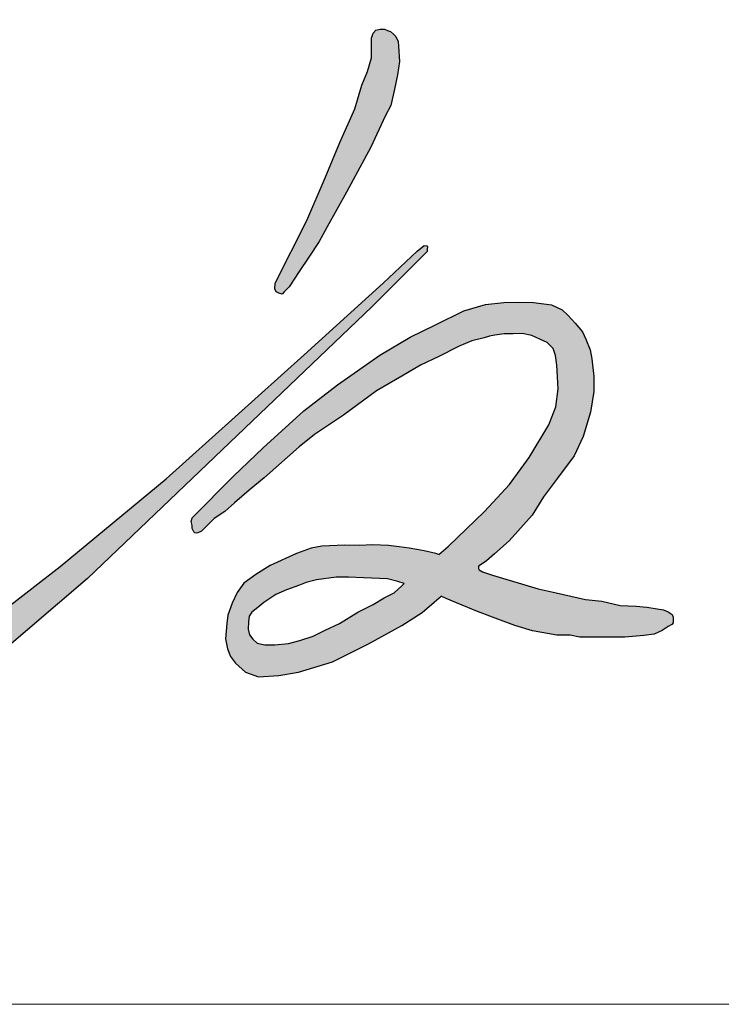
# Model space of a CAD drawing. Extents: x 1607195 to 2044112, y 3866880 to 3962328.
# Drawn here: x 1915987 to 1916478, y 3879885 to 3880574 of the extents above; entities that cross this region are included whole.
import ezdxf

# ---------------------------------------------------------------- set-up
doc = ezdxf.new("R2010")
doc.units = 0
doc.header["$LTSCALE"] = 1000
doc.header["$MEASUREMENT"] = 0
doc.layers.get('0').update_dxf_attribs({"linetype": 'CONTINUOUS'})
doc.layers.add('PUB_TITLE', color=6, linetype='CONTINUOUS', lineweight=15)

msp = doc.modelspace()

# ---------------------------------------------------------------- hatches: boundary and pattern name
h = msp.add_hatch(color=241)
h.paths.add_polyline_path([(1914852.27, 3880454.61), (1914864.17, 3880435.45), (1914868.39, 3880403.66), (1914869.22, 3880379.44), (1914871.73, 3880360.22), (1914870.89, 3880333.49), (1914865.04, 3880299.24), (1914863.37, 3880282.53), (1914862.53, 3880274.17), (1914869.22, 3880274.17), (1914870.89, 3880283.36), (1914875.91, 3880298.4), (1914885.11, 3880323.46), (1914890.96, 3880358.55), (1914892.63, 3880387.79), (1914888.77, 3880421.87), (1914884.27, 3880447.1), (1914870.06, 3880476.34), (1914851.66, 3880505.58), (1914837.45, 3880525.63), (1914824.07, 3880541.51), (1914810.7, 3880558.21), (1914795.65, 3880567.4), (1914787.29, 3880572.42), (1914776.42, 3880574.09), (1914771.4, 3880574.09), (1914769.36, 3880573.31), (1914768.54, 3880567.11), (1914769.78, 3880562.98), (1914775.99, 3880551.4), (1914797.46, 3880526.56), (1914814.2, 3880504.6), (1914839.84, 3880474.8)])
h.paths.add_polyline_path([(1914724.41, 3880103.68), (1914683.9, 3880066.9), (1914648.47, 3880035.62), (1914619.63, 3880001.04), (1914591.17, 3879965.26), (1914573.91, 3879944.74), (1914568.62, 3879934.71), (1914567.54, 3879927.13), (1914566.81, 3879919.55), (1914566.48, 3879914.11), (1914567.73, 3879910.72), (1914570.59, 3879908.57), (1914573.98, 3879907.5), (1914578.44, 3879907.14), (1914583.46, 3879907.54), (1914591.09, 3879908.75), (1914597.11, 3879911.15), (1914615.24, 3879918.98), (1914629.19, 3879926.34), (1914641.63, 3879936.23), (1914650.76, 3879945.61), (1914658.12, 3879955.5), (1914661.93, 3879964.12), (1914663.2, 3879971.73), (1914663.44, 3879975.87), (1914663.62, 3879977.99), (1914663.44, 3879979.57), (1914662.74, 3879979.84), (1914662.61, 3879979.66), (1914656.75, 3879972.63), (1914651.48, 3879966.77), (1914645.62, 3879957.41), (1914637.41, 3879951.55), (1914629.21, 3879944.53), (1914621.59, 3879939.26), (1914612.22, 3879938.08), (1914606.94, 3879938.08), (1914606.36, 3879941.6), (1914606.94, 3879948.62), (1914611.63, 3879957.99), (1914623.35, 3879971.46), (1914655.54, 3880013.26), (1914692.78, 3880048.17), (1914746.64, 3880094.38), (1914798.92, 3880137.04), (1914854.42, 3880177.71), (1914902.51, 3880206.55), (1914960.01, 3880241.41), (1915036.58, 3880278.82), (1915080.6, 3880299.83), (1915125.92, 3880316.24), (1915162.05, 3880328.05), (1915188.32, 3880333.3), (1915199.61, 3880335.3), (1915203.26, 3880332.56), (1915203.03, 3880329.6), (1915200.3, 3880322.99), (1915195.28, 3880317.52), (1915153.88, 3880263.36), (1915126.66, 3880232.02), (1915115.59, 3880216.81), (1915108.21, 3880205.74), (1915103.6, 3880204.36), (1915096.8, 3880206.57), (1915092.24, 3880208.85), (1915087.45, 3880210.21), (1915081.3, 3880213.63), (1915074.46, 3880217.05), (1915068.76, 3880220.69), (1915063.07, 3880222.28), (1915058.96, 3880222.97), (1915050.76, 3880223.42), (1915043.69, 3880223.65), (1915037.08, 3880221.83), (1915033.67, 3880219.32), (1915031.16, 3880216.82), (1915030.25, 3880213.4), (1915030.47, 3880209.3), (1915032.3, 3880207.71), (1915035.26, 3880207.03), (1915039.59, 3880207.71), (1915042.55, 3880208.39), (1915045.74, 3880207.71), (1915054.35, 3880205.19), (1915057.23, 3880202.31), (1915061.84, 3880197.99), (1915066.16, 3880195.98), (1915071.92, 3880193.1), (1915078.84, 3880190.22), (1915085.17, 3880187.92), (1915086.33, 3880185.95), (1915086.06, 3880183.82), (1915055.46, 3880153.02), (1915036.25, 3880129.76), (1915014.14, 3880105.92), (1915001.34, 3880093.13), (1914993.19, 3880086.15), (1914986.2, 3880082.08), (1914980.38, 3880081.5), (1914978.06, 3880078.59), (1914978.64, 3880072.77), (1914981.55, 3880068.12), (1914990.86, 3880068.7), (1914999.59, 3880072.77), (1915039.16, 3880103.59), (1915067.1, 3880133.25), (1915088.05, 3880155.93), (1915102.6, 3880169.31), (1915107.83, 3880173.38), (1915109.25, 3880175.19), (1915112.99, 3880176.91), (1915124.77, 3880176.34), (1915135.99, 3880176.62), (1915144.61, 3880177.49), (1915154.1, 3880179.21), (1915163.3, 3880181.51), (1915169.63, 3880185.82), (1915173.66, 3880189.55), (1915179.41, 3880194.44), (1915182.57, 3880199.9), (1915182.86, 3880205.36), (1915179.69, 3880207.94), (1915177.39, 3880209.67), (1915173.94, 3880210.24), (1915171.93, 3880208.8), (1915167.62, 3880204.78), (1915163.59, 3880201.62), (1915157.55, 3880198.75), (1915151.51, 3880197.89), (1915144.33, 3880197.02), (1915137.14, 3880197.89), (1915130.81, 3880197.89), (1915129.6, 3880199.25), (1915131.02, 3880201.52), (1915186.85, 3880262.29), (1915213.66, 3880294.25), (1915226.83, 3880311.85), (1915230.46, 3880321.64), (1915232.63, 3880329.98), (1915234.08, 3880339.4), (1915231.91, 3880348.83), (1915227.55, 3880353.54), (1915221.75, 3880359.34), (1915216.31, 3880360.06), (1915205.06, 3880360.79), (1915196.36, 3880360.42), (1915186.2, 3880357.89), (1915143.78, 3880344.42), (1915113.97, 3880334.79), (1915015.56, 3880292.69), (1914936.75, 3880251.93), (1914860.71, 3880202.82), (1914793.02, 3880158.35)])
h.paths.add_polyline_path([(1915274.64, 3880261.8), (1915276.63, 3880251.87), (1915279.46, 3880246.77), (1915283.16, 3880241.66), (1915284.58, 3880234), (1915286.17, 3880225.04), (1915288.6, 3880219.39), (1915293.85, 3880217.37), (1915299.9, 3880219.39), (1915303.14, 3880221.4), (1915304.35, 3880227.86), (1915303.94, 3880238.35), (1915302.33, 3880250.46), (1915300.31, 3880265.4), (1915298.69, 3880276.29), (1915297.48, 3880283.16), (1915296.67, 3880293.25), (1915294.15, 3880302.78), (1915291.87, 3880306.48), (1915289.32, 3880310.74), (1915287.04, 3880313.58), (1915283.92, 3880315.56), (1915279.71, 3880315.53), (1915277.86, 3880314.73), (1915275.95, 3880313.93), (1915274.07, 3880311.45), (1915270.38, 3880306.91), (1915268.39, 3880301.24), (1915267.82, 3880294.99), (1915268.11, 3880289.89), (1915271.52, 3880284.21), (1915272.93, 3880273.15)])
h.paths.add_polyline_path([(1915465.09, 3880357.83), (1915460.01, 3880391.75), (1915458.82, 3880414.39), (1915457.73, 3880440.47), (1915458.13, 3880460.46), (1915457.88, 3880497.93), (1915456.65, 3880502.33), (1915455.6, 3880505.49), (1915452.43, 3880509.36), (1915449.97, 3880512.17), (1915446.27, 3880514.81), (1915443.46, 3880515.86), (1915439.76, 3880515.86), (1915435.36, 3880515.16), (1915432.19, 3880513.05), (1915431.14, 3880510.24), (1915429.91, 3880506.9), (1915430.08, 3880503.91), (1915432.02, 3880502.5), (1915433.6, 3880500.92), (1915434.48, 3880499.16), (1915434.49, 3880498.19), (1915434.55, 3880497.51), (1915435.03, 3880495.04), (1915435.42, 3880490.27), (1915436.22, 3880484.71), (1915435.82, 3880473.19), (1915432.24, 3880457.29), (1915431.45, 3880434.26), (1915432.24, 3880420.34), (1915435.83, 3880399.26), (1915438.65, 3880377.15), (1915445.82, 3880331.94), (1915453.4, 3880285.4), (1915455.92, 3880261.22), (1915460.96, 3880237.54), (1915462.91, 3880195.71), (1915464.9, 3880190.53), (1915466.9, 3880188.54), (1915470.09, 3880193.32), (1915473.28, 3880200.1), (1915474.48, 3880205.28), (1915476.39, 3880218.67), (1915474.78, 3880243.67), (1915473.16, 3880279.97), (1915469.13, 3880310.62)])
h.paths.add_polyline_path([(1915646.09, 3880415.57), (1915668.75, 3880427.97), (1915693.02, 3880439.29), (1915726.45, 3880454.38), (1915768.72, 3880471.7), (1915774.41, 3880474.23), (1915777.79, 3880475.07), (1915780.95, 3880474.86), (1915781.58, 3880472.12), (1915779.89, 3880465.59), (1915774.02, 3880455.69), (1915761.11, 3880422.11), (1915755.2, 3880408.83), (1915754.99, 3880405.24), (1915756.26, 3880402.71), (1915758.37, 3880402.29), (1915760.27, 3880402.29), (1915763.22, 3880406.51), (1915765.54, 3880413.89), (1915768.5, 3880421.9), (1915771.45, 3880428.23), (1915775.04, 3880435.82), (1915778.62, 3880443.62), (1915783.65, 3880452.92), (1915784.73, 3880454.08), (1915785.78, 3880454.02), (1915786.02, 3880449.51), (1915783.88, 3880442.87), (1915781.98, 3880435.51), (1915779.61, 3880426.02), (1915774.8, 3880402.21), (1915773.39, 3880395.16), (1915771.5, 3880394.14), (1915766.74, 3880392.95), (1915757.46, 3880389.62), (1915746.76, 3880386.05), (1915720.3, 3880375.74), (1915692.86, 3880359.74), (1915680.36, 3880352.12), (1915671.89, 3880348.94), (1915665.61, 3880347.6), (1915663.02, 3880345.13), (1915660.31, 3880341.48), (1915657.43, 3880335.35), (1915655.83, 3880331.31), (1915655.02, 3880327.7), (1915654.85, 3880324.69), (1915655.1, 3880321.29), (1915656.35, 3880318.22), (1915658.6, 3880316.57), (1915661.26, 3880315.51), (1915664.85, 3880315.24), (1915672.03, 3880315.51), (1915678.94, 3880316.3), (1915684.53, 3880317.1), (1915690.91, 3880317.77), (1915699.02, 3880319.23), (1915705.53, 3880321.09), (1915712.31, 3880323.21), (1915718.98, 3880326.02), (1915719.75, 3880325.78), (1915720.28, 3880323.86), (1915720.25, 3880322.39), (1915718.74, 3880317.28), (1915710.3, 3880295.11), (1915698.57, 3880265.44), (1915696.29, 3880258.8), (1915692.12, 3880252.72), (1915686.04, 3880245.51), (1915677.12, 3880239.51), (1915670.45, 3880235.94), (1915668.15, 3880233.55), (1915667.48, 3880229.7), (1915667.56, 3880226.61), (1915668.57, 3880222.35), (1915669.9, 3880219.01), (1915672.33, 3880217.01), (1915675.5, 3880216.42), (1915677.76, 3880216.17), (1915679.52, 3880216.34), (1915680.69, 3880215.5), (1915681.61, 3880214.25), (1915681.02, 3880211.73), (1915678.31, 3880203.88), (1915676.68, 3880194.14), (1915674.52, 3880183.58), (1915672.95, 3880173.98), (1915673.71, 3880168.65), (1915676.19, 3880164.84), (1915679.24, 3880160.27), (1915680.57, 3880157.41), (1915685.91, 3880156.65), (1915691.82, 3880156.08), (1915700.01, 3880156.27), (1915706.5, 3880158.55), (1915712.4, 3880160.84), (1915717.74, 3880162.74), (1915723.46, 3880165.79), (1915735.48, 3880174.46), (1915738.21, 3880176.82), (1915740.38, 3880179.17), (1915742.74, 3880179.92), (1915744.91, 3880179.83), (1915747.45, 3880179.74), (1915747.99, 3880179.19), (1915748.15, 3880176.63), (1915747.84, 3880171.95), (1915747.39, 3880166.82), (1915746.49, 3880159.58), (1915744.22, 3880150.99), (1915742.56, 3880144.95), (1915740.3, 3880139.07), (1915736.72, 3880134.14), (1915731.99, 3880131.93), (1915729.65, 3880129.17), (1915729.23, 3880126.94), (1915729.34, 3880124.5), (1915729.34, 3880122.48), (1915731.03, 3880121), (1915734.22, 3880120.57), (1915738.59, 3880121.95), (1915746.15, 3880124.21), (1915751.74, 3880128.29), (1915755.82, 3880135.84), (1915758.99, 3880142.18), (1915760.95, 3880150.18), (1915764.13, 3880155.47), (1915766.4, 3880164.69), (1915767.85, 3880172.43), (1915768.82, 3880182.09), (1915770.3, 3880195.08), (1915770.2, 3880196.79), (1915775.54, 3880200.42), (1915778.12, 3880205.81), (1915782.87, 3880211.19), (1915789.14, 3880215.98), (1915798.11, 3880226.67), (1915803.98, 3880233.57), (1915812.91, 3880248.38), (1915815.64, 3880254.65), (1915820.09, 3880260.07), (1915822.59, 3880262.37), (1915825.09, 3880264.67), (1915826.24, 3880267.36), (1915827.01, 3880270.62), (1915826.24, 3880278.34), (1915825.02, 3880281.53), (1915822.79, 3880287.71), (1915820.17, 3880293.01), (1915816.19, 3880296.01), (1915812.46, 3880298.18), (1915803.65, 3880298.56), (1915799.36, 3880298.37), (1915795.26, 3880298.28), (1915789.45, 3880297.52), (1915785.54, 3880297.61), (1915784.11, 3880298.47), (1915783.92, 3880300.47), (1915784.41, 3880305.36), (1915785.74, 3880308.36), (1915786.05, 3880311.76), (1915786.98, 3880315.77), (1915791.61, 3880319.78), (1915801.32, 3880328.05), (1915825.37, 3880350.47), (1915848.41, 3880375.64), (1915855.66, 3880384.53), (1915858.56, 3880385.11), (1915862.82, 3880384.72), (1915867.86, 3880385.69), (1915871.35, 3880388.01), (1915876, 3880392.08), (1915877.17, 3880394.98), (1915877.36, 3880397.69), (1915878.51, 3880401.6), (1915880.87, 3880407.87), (1915891.46, 3880414.54), (1915902.83, 3880422.77), (1915924.7, 3880441.92), (1915931.52, 3880449.36), (1915938.35, 3880457.43), (1915940.52, 3880462.7), (1915942.69, 3880469.52), (1915942.07, 3880479.13), (1915937.11, 3880490.29), (1915932.45, 3880496.81), (1915924.08, 3880499.91), (1915910.77, 3880507.51), (1915901.76, 3880511.24), (1915893.69, 3880514.34), (1915884.06, 3880515.27), (1915867.91, 3880514.65), (1915855.62, 3880513.27), (1915847.09, 3880512.17), (1915841.64, 3880511.58), (1915825.38, 3880508.78), (1915825.38, 3880517.18), (1915825.94, 3880525.59), (1915820.33, 3880534.55), (1915812.48, 3880536.24), (1915803.51, 3880532.87), (1915799.02, 3880528.39), (1915796.78, 3880519.43), (1915795.66, 3880503.17), (1915791.73, 3880500.37), (1915773.22, 3880494.77), (1915753.6, 3880489.17), (1915724.44, 3880478.52), (1915685.74, 3880459.47), (1915625.74, 3880429.77), (1915582.56, 3880402.31), (1915553.71, 3880377.17), (1915542.18, 3880368.3), (1915538.63, 3880362.54), (1915541.29, 3880358.55), (1915545.13, 3880357.22), (1915545.66, 3880357.22), (1915547.37, 3880357.49), (1915553.33, 3880359.53), (1915563.04, 3880363.84), (1915576.52, 3880373), (1915593.78, 3880385.39), (1915622.9, 3880401.56)])
h.paths.add_polyline_path([(1915718.84, 3880347.19), (1915719.11, 3880347.42), (1915726, 3880349.89), (1915731.37, 3880353.15), (1915737.43, 3880356.18), (1915742.32, 3880359.21), (1915747.68, 3880362.47), (1915752.58, 3880363.86), (1915757.24, 3880365.96), (1915761.44, 3880366.66), (1915764.13, 3880367.23), (1915766.08, 3880366.66), (1915766.56, 3880365.13), (1915765.75, 3880363.67), (1915762.74, 3880361.84), (1915759.98, 3880359.8), (1915756.92, 3880357.77), (1915753.57, 3880355.73), (1915749.5, 3880353.69), (1915743.96, 3880351.66), (1915740.32, 3880349.91), (1915735.55, 3880348.02), (1915731.17, 3880346.24), (1915725.48, 3880344.06), (1915722.58, 3880343.7), (1915719.82, 3880342.64), (1915718.64, 3880343.45), (1915718.25, 3880344.85), (1915718.23, 3880345.83), (1915718.56, 3880346.71)], flags=16)
h.paths.add_polyline_path([(1915729.56, 3880328.29), (1915735.59, 3880331.82), (1915744.42, 3880334.76), (1915749.33, 3880335.74), (1915755.22, 3880338.69), (1915759.47, 3880339.01), (1915760.78, 3880335.09), (1915760.45, 3880328.55), (1915758.49, 3880320.71), (1915754.56, 3880314.17), (1915747.37, 3880305.67), (1915742.13, 3880299.46), (1915733.63, 3880292.27), (1915724.47, 3880281.81), (1915717.27, 3880272.66), (1915713.35, 3880268.74), (1915710.4, 3880266.11), (1915709.62, 3880266.41), (1915711.87, 3880272.58), (1915716.46, 3880283.2), (1915721.7, 3880296.26), (1915725.2, 3880305.27), (1915726.81, 3880312.36), (1915728.26, 3880318.49), (1915729.71, 3880323.48), (1915729.77, 3880326.52), (1915729.55, 3880327.87), (1915729.51, 3880328.11)], flags=16)
h.paths.add_polyline_path([(1915792.55, 3880356.9), (1915793.59, 3880358.02), (1915794.08, 3880358.39), (1915797.6, 3880360.86), (1915800.31, 3880361.59), (1915803.2, 3880361.59), (1915803.38, 3880359.96), (1915801.21, 3880356.9), (1915798.33, 3880353.83), (1915796.16, 3880350.77), (1915793.63, 3880349.68), (1915792.37, 3880349.32), (1915792.19, 3880353.83)], flags=16)
h.paths.add_polyline_path([(1915802.83, 3880412.62), (1915805.27, 3880424.52), (1915813.69, 3880455.11), (1915816.69, 3880468.46), (1915817.36, 3880478.13), (1915819.36, 3880485.47), (1915822.37, 3880489.81), (1915823.16, 3880489.71), (1915831.54, 3880490.72), (1915837.56, 3880491.72), (1915846.61, 3880494.06), (1915857.32, 3880495.07), (1915869.38, 3880496.41), (1915881.77, 3880494.4), (1915889.13, 3880491.72), (1915896.5, 3880489.71), (1915900.58, 3880487.68), (1915906.7, 3880484.54), (1915912, 3880481.23), (1915914.97, 3880478.58), (1915915.64, 3880475.94), (1915915.64, 3880472.63), (1915914.48, 3880469), (1915911.83, 3880465.36), (1915907.58, 3880457.85), (1915899.88, 3880450.83), (1915889.18, 3880442.81), (1915875.46, 3880431.11), (1915866.43, 3880420.74), (1915861.74, 3880418.07), (1915857.4, 3880415.73), (1915854.05, 3880414.72), (1915849.37, 3880412.38), (1915840.33, 3880412.72), (1915829.94, 3880412.29), (1915824.48, 3880411.13), (1915816.55, 3880409.15), (1915810.1, 3880405.68), (1915805.14, 3880405.02), (1915803, 3880406.51)], flags=16)
h.paths.add_polyline_path([(1915724.8, 3880250.41), (1915734.01, 3880254.81), (1915740.91, 3880259.51), (1915745.02, 3880262.67), (1915748.34, 3880264.72), (1915751.35, 3880265.99), (1915752.29, 3880266.14), (1915752.9, 3880266.09), (1915754.13, 3880265.2), (1915754.13, 3880264.2), (1915752.58, 3880249.25), (1915751.56, 3880238.9), (1915751.43, 3880234.51), (1915751.81, 3880229.75), (1915752.32, 3880224.69), (1915752.99, 3880219.45), (1915752.54, 3880216.44), (1915751.36, 3880212.46), (1915747.42, 3880209.93), (1915743.47, 3880206.83), (1915736.15, 3880200.6), (1915730.81, 3880196.68), (1915725.64, 3880193.12), (1915715.31, 3880184.78), (1915709.45, 3880181.85), (1915703.59, 3880179.83), (1915698.86, 3880178.7), (1915695.04, 3880179.38), (1915692.78, 3880182.3), (1915691.21, 3880187.93), (1915691.66, 3880194.23), (1915692.78, 3880201.88), (1915695.04, 3880210.21), (1915697.51, 3880217.86), (1915699.99, 3880222.81), (1915698.41, 3880224.61), (1915699.09, 3880227.54), (1915701.34, 3880230.01)], flags=16)
h.paths.add_polyline_path([(1915778.56, 3880276.22), (1915780.63, 3880277.09), (1915783.32, 3880277.2), (1915784.56, 3880277.42), (1915787.48, 3880277.53), (1915790.51, 3880277.42), (1915793.2, 3880277.2), (1915797.13, 3880276.75), (1915799.6, 3880276.52), (1915800.84, 3880276.19), (1915802.07, 3880273.61), (1915802.63, 3880270.24), (1915801.73, 3880266.99), (1915799.15, 3880263.06), (1915796.12, 3880260.03), (1915792.3, 3880255.77), (1915784.32, 3880246.73), (1915779.77, 3880240.92), (1915777.62, 3880238.52), (1915776.65, 3880237.58), (1915775.75, 3880237.41), (1915774.58, 3880237.34), (1915774.54, 3880238.34), (1915774.53, 3880241.52), (1915775.13, 3880250.39), (1915776.67, 3880264.28), (1915777.23, 3880270.22), (1915777.94, 3880274.6)], flags=16)
h.paths.add_polyline_path([(1915862.5, 3880075.89), (1915836.68, 3880057.6), (1915806.2, 3880039.79), (1915769.88, 3880021.53), (1915751.12, 3880013.74), (1915739.31, 3880008.45), (1915727.85, 3880006.16), (1915716.39, 3880003.52), (1915702.62, 3880000.17), (1915695.65, 3879998.92), (1915688.4, 3879997.81), (1915680.17, 3879997.67), (1915673.76, 3879997.25), (1915666.55, 3879997.66), (1915656.98, 3879998.44), (1915650.07, 3879999.85), (1915645.83, 3880002.05), (1915640.18, 3880006.75), (1915634.38, 3880012.24), (1915628.28, 3880018.41), (1915624.01, 3880025.44), (1915620.49, 3880033.22), (1915618.23, 3880042.01), (1915616.97, 3880051.8), (1915615.16, 3880064.42), (1915615.16, 3880070.43), (1915615.34, 3880077.5), (1915616.46, 3880084.6), (1915618.05, 3880097.64), (1915619.96, 3880106.86), (1915622.22, 3880117.87), (1915625.8, 3880125.39), (1915626.52, 3880134.34), (1915626.16, 3880144), (1915626.52, 3880150.08), (1915622.94, 3880156.53), (1915622.85, 3880156.56), (1915622.39, 3880156.45), (1915621.89, 3880156.48), (1915621.3, 3880155.84), (1915620.53, 3880154.96), (1915619.12, 3880152.85), (1915616.28, 3880146.55), (1915608.13, 3880132.14), (1915599.66, 3880115.2), (1915594.95, 3880095.13), (1915593.07, 3880078.82), (1915593.38, 3880060.62), (1915596.61, 3880033.75), (1915598.82, 3880024.09), (1915603.28, 3880015.18), (1915612.12, 3880001.4), (1915622.38, 3879989.03), (1915636.88, 3879979.84), (1915651.73, 3879972.77), (1915677.9, 3879971.01), (1915700.53, 3879972.07), (1915722.46, 3879974.54), (1915744.38, 3879978.43), (1915759.94, 3879983.73), (1915778.33, 3879992.03), (1915796.37, 3880001.98), (1915812.28, 3880013.06), (1915866.09, 3880047.09), (1915900.98, 3880073.16), (1915942.23, 3880104.08), (1916034.55, 3880182.78), (1916233.53, 3880373.1), (1916272.16, 3880411.84), (1916272.32, 3880413.54), (1916272.47, 3880415.16), (1916272.09, 3880415.85), (1916270.26, 3880416.06), (1916265.32, 3880412.02), (1916241.51, 3880389.57), (1916186.15, 3880339.49), (1916089.67, 3880252.57), (1916015.48, 3880191.31), (1915913.1, 3880111.73)])
h.paths.add_polyline_path([(1916187.97, 3880433.55), (1916165.8, 3880389.64), (1916165.58, 3880385.69), (1916166.68, 3880383.49), (1916168.44, 3880382.62), (1916168.55, 3880382.56), (1916170.79, 3880382.04), (1916172.17, 3880383.59), (1916175.62, 3880387.04), (1916182.69, 3880397.9), (1916189.42, 3880407.9), (1916196.61, 3880418.7), (1916202.2, 3880429.17), (1916215.82, 3880453.24), (1916232.73, 3880484.9), (1916242.83, 3880506.54), (1916246.76, 3880513.97), (1916249.41, 3880525.42), (1916251.56, 3880535.56), (1916252.79, 3880544.93), (1916252.21, 3880555.48), (1916251.91, 3880558.75), (1916250.25, 3880562.28), (1916248.69, 3880563.93), (1916246.52, 3880565.77), (1916244.57, 3880566.53), (1916242.29, 3880567.39), (1916239.37, 3880567.5), (1916236.22, 3880566.64), (1916234.49, 3880564.58), (1916233.19, 3880561.11), (1916233.4, 3880552.99), (1916233.3, 3880547.36), (1916230.49, 3880537.91), (1916226.64, 3880528.15), (1916221.75, 3880511.71), (1916211.08, 3880488.18), (1916200.96, 3880463.31)])
h.paths.add_polyline_path([(1916209.51, 3880318.5), (1916185.98, 3880300.24), (1916157.49, 3880274.25), (1916136.74, 3880254.45), (1916107.71, 3880225.32), (1916106.98, 3880222.87), (1916107.71, 3880219.93), (1916107.71, 3880217.97), (1916109.04, 3880215.42), (1916109.61, 3880214.88), (1916110.74, 3880214.7), (1916111.84, 3880214.83), (1916114.29, 3880215.94), (1916117.82, 3880219.46), (1916123.24, 3880224.88), (1916130.56, 3880229.76), (1916137.34, 3880235.72), (1916147.65, 3880244.66), (1916158.22, 3880253.33), (1916182.7, 3880275.11), (1916193.43, 3880283.68), (1916213.59, 3880297.19), (1916236.77, 3880314.24), (1916254.5, 3880324.47), (1916267.67, 3880332.1), (1916280.47, 3880338.21), (1916294.6, 3880345.46), (1916303.57, 3880349.28), (1916312.17, 3880351.38), (1916315.8, 3880352.52), (1916319.62, 3880353.29), (1916326.11, 3880354.05), (1916332.41, 3880354.05), (1916338.71, 3880354.43), (1916345.59, 3880353.09), (1916351.51, 3880350.23), (1916356.28, 3880348.13), (1916360.48, 3880343.93), (1916362.01, 3880338.97), (1916362.97, 3880332.29), (1916363.54, 3880324.09), (1916363.92, 3880315.69), (1916362.39, 3880303.1), (1916357.3, 3880290.46), (1916343.54, 3880267.54), (1916329.78, 3880248.6), (1916312.36, 3880229.66), (1916286.98, 3880205.22), (1916280.38, 3880199.64), (1916278.29, 3880200.41), (1916270.22, 3880202.15), (1916264.98, 3880203.23), (1916259.74, 3880204.06), (1916252.76, 3880205.08), (1916245.29, 3880206.03), (1916234.19, 3880206.49), (1916224.57, 3880206.02), (1916214.66, 3880206.3), (1916198.46, 3880205.46), (1916191.15, 3880204.21), (1916180.8, 3880200.36), (1916162.33, 3880191.98), (1916152.3, 3880185.62), (1916144.04, 3880179.63), (1916139.26, 3880173.08), (1916135.68, 3880165.62), (1916132.7, 3880157.28), (1916132.1, 3880151.31), (1916131.16, 3880140.66), (1916132.48, 3880133.64), (1916134.73, 3880128.21), (1916138.18, 3880123.57), (1916145.15, 3880117.21), (1916154.3, 3880113.91), (1916168.44, 3880114.9), (1916182.13, 3880117.36), (1916205.91, 3880124.54), (1916231.15, 3880137.11), (1916254.49, 3880149.96), (1916268.77, 3880159), (1916277.11, 3880166.37), (1916282.15, 3880170.53), (1916285.63, 3880168.94), (1916292.78, 3880165.71), (1916307.54, 3880159.75), (1916321.8, 3880154.45), (1916333.63, 3880149.9), (1916345.91, 3880146.11), (1916362.97, 3880143.16), (1916372.33, 3880143.16), (1916379.17, 3880141.84), (1916390.57, 3880141.84), (1916400.51, 3880141.67), (1916410.64, 3880141.81), (1916424, 3880142.89), (1916431.02, 3880143.97), (1916436.69, 3880146.53), (1916441.02, 3880149.23), (1916443.45, 3880150.71), (1916444.39, 3880151.93), (1916444.53, 3880155.71), (1916443.72, 3880157.6), (1916440.88, 3880159.62), (1916437.77, 3880160.83), (1916426.06, 3880162.9), (1916418.49, 3880163.56), (1916407.41, 3880163.87), (1916394.5, 3880166.94), (1916383.12, 3880168.17), (1916362.51, 3880172.78), (1916349.9, 3880175.55), (1916318.09, 3880185.18), (1916310.94, 3880187.46), (1916308.59, 3880188.91), (1916308.14, 3880189.97), (1916308.28, 3880191.4), (1916310.02, 3880192.75), (1916313.81, 3880195.32), (1916319.36, 3880200.17), (1916329.76, 3880209.18), (1916345.71, 3880227.21), (1916353.69, 3880240.03), (1916363.4, 3880253.2), (1916375.19, 3880268.79), (1916381.43, 3880282.31), (1916386.67, 3880299.27), (1916388.86, 3880313.8), (1916388.86, 3880324.22), (1916387.49, 3880336.56), (1916386.39, 3880342.86), (1916383.3, 3880350.52), (1916380.98, 3880355.54), (1916375.81, 3880361.55), (1916370.6, 3880367.19), (1916366.69, 3880370.88), (1916359.38, 3880374.47), (1916346.76, 3880375.99), (1916336.11, 3880376.42), (1916325.89, 3880375.99), (1916313.13, 3880374.76), (1916298, 3880370.36), (1916278.19, 3880360.46), (1916260.3, 3880351.93), (1916239.12, 3880339.29)])
h.paths.add_polyline_path([(1916244.4, 3880182.68), (1916251.71, 3880180.77), (1916256.25, 3880179.26), (1916254.53, 3880177.81), (1916249.17, 3880172.84), (1916242.09, 3880169.4), (1916234.44, 3880164.62), (1916223.73, 3880159.27), (1916210.91, 3880151.43), (1916200.9, 3880146.63), (1916192.36, 3880142.42), (1916183.19, 3880139.47), (1916175.19, 3880137.37), (1916165.7, 3880136.31), (1916158.75, 3880136.42), (1916153.31, 3880137.47), (1916150.25, 3880140.34), (1916147.95, 3880143.4), (1916147, 3880147.41), (1916147.19, 3880152.57), (1916147.57, 3880156.4), (1916149.49, 3880159.27), (1916153.69, 3880162.52), (1916157.9, 3880165.96), (1916166.37, 3880171.65), (1916173.7, 3880174.91), (1916182.97, 3880178.09), (1916187.64, 3880179.95), (1916194.83, 3880182.02), (1916208.59, 3880183.69), (1916217.22, 3880183.85), (1916227.66, 3880183.39)], flags=16)

# ---------------------------------------------------------------- linework, layer by layer
at = {"color": 241}
for p, q in [((1916233.19, 3880561.11), (1916234.49, 3880564.58)), ((1916233.4, 3880552.99), (1916233.19, 3880561.11)), ((1916234.49, 3880564.58), (1916236.22, 3880566.64)), ((1916236.22, 3880566.64), (1916239.37, 3880567.5)), ((1916239.37, 3880567.5), (1916242.29, 3880567.39)), ((1916242.29, 3880567.39), (1916244.57, 3880566.53)), ((1916244.57, 3880566.53), (1916246.52, 3880565.77)), ((1916246.52, 3880565.77), (1916248.69, 3880563.93)), ((1916248.69, 3880563.93), (1916250.25, 3880562.28)), ((1916250.25, 3880562.28), (1916251.91, 3880558.75)), ((1916251.91, 3880558.75), (1916252.21, 3880555.48)), ((1916252.21, 3880555.48), (1916252.79, 3880544.93)), ((1916230.49, 3880537.91), (1916233.3, 3880547.36)), ((1916233.3, 3880547.36), (1916233.4, 3880552.99)), ((1916252.79, 3880544.93), (1916251.56, 3880535.56)), ((1916226.64, 3880528.15), (1916230.49, 3880537.91)), ((1916251.56, 3880535.56), (1916249.41, 3880525.42)), ((1916221.75, 3880511.71), (1916226.64, 3880528.15)), ((1916249.41, 3880525.42), (1916246.76, 3880513.97)), ((1916246.76, 3880513.97), (1916242.83, 3880506.54)), ((1916211.08, 3880488.18), (1916221.75, 3880511.71)), ((1916242.83, 3880506.54), (1916232.73, 3880484.9)), ((1916200.96, 3880463.31), (1916211.08, 3880488.18)), ((1916232.73, 3880484.9), (1916215.82, 3880453.24)), ((1916187.97, 3880433.55), (1916200.96, 3880463.31)), ((1916215.82, 3880453.24), (1916202.2, 3880429.17)), ((1916165.8, 3880389.64), (1916187.97, 3880433.55)), ((1916202.2, 3880429.17), (1916196.61, 3880418.7)), ((1916196.61, 3880418.7), (1916189.42, 3880407.9)), ((1916272.16, 3880411.84), (1916233.53, 3880373.1)), ((1916241.51, 3880389.57), (1916265.32, 3880412.02)), ((1916265.32, 3880412.02), (1916270.26, 3880416.06)), ((1916270.26, 3880416.06), (1916272.09, 3880415.85)), ((1916272.09, 3880415.85), (1916272.47, 3880415.16)), ((1916272.32, 3880413.54), (1916272.16, 3880411.84)), ((1916272.47, 3880415.16), (1916272.32, 3880413.54)), ((1916189.42, 3880407.9), (1916182.69, 3880397.9)), ((1916182.69, 3880397.9), (1916175.62, 3880387.04)), ((1916165.58, 3880385.69), (1916165.8, 3880389.64)), ((1916186.15, 3880339.49), (1916241.51, 3880389.57)), ((1916166.68, 3880383.49), (1916165.58, 3880385.69)), ((1916168.44, 3880382.62), (1916166.68, 3880383.49)), ((1916168.55, 3880382.56), (1916168.44, 3880382.62)), ((1916170.79, 3880382.04), (1916168.55, 3880382.56)), ((1916172.17, 3880383.59), (1916170.79, 3880382.04)), ((1916175.62, 3880387.04), (1916172.17, 3880383.59)), ((1916313.13, 3880374.76), (1916325.89, 3880375.99)), ((1916325.89, 3880375.99), (1916336.11, 3880376.42)), ((1916336.11, 3880376.42), (1916346.76, 3880375.99)), ((1916346.76, 3880375.99), (1916359.38, 3880374.47)), ((1916233.53, 3880373.1), (1916034.55, 3880182.78)), ((1916278.19, 3880360.46), (1916298, 3880370.36)), ((1916298, 3880370.36), (1916313.13, 3880374.76)), ((1916359.38, 3880374.47), (1916366.69, 3880370.88)), ((1916366.69, 3880370.88), (1916370.6, 3880367.19)), ((1916370.6, 3880367.19), (1916375.81, 3880361.55)), ((1916375.81, 3880361.55), (1916380.98, 3880355.54)), ((1916260.3, 3880351.93), (1916278.19, 3880360.46)), ((1916338.71, 3880354.43), (1916332.41, 3880354.05)), ((1916345.59, 3880353.09), (1916338.71, 3880354.43)), ((1916380.98, 3880355.54), (1916383.3, 3880350.52)), ((1916239.12, 3880339.29), (1916260.3, 3880351.93)), ((1916303.57, 3880349.28), (1916294.6, 3880345.46)), ((1916312.17, 3880351.38), (1916303.57, 3880349.28)), ((1916315.8, 3880352.52), (1916312.17, 3880351.38)), ((1916319.62, 3880353.29), (1916315.8, 3880352.52)), ((1916326.11, 3880354.05), (1916319.62, 3880353.29)), ((1916332.41, 3880354.05), (1916326.11, 3880354.05)), ((1916351.51, 3880350.23), (1916345.59, 3880353.09)), ((1916356.28, 3880348.13), (1916351.51, 3880350.23)), ((1916360.48, 3880343.93), (1916356.28, 3880348.13)), ((1916383.3, 3880350.52), (1916386.39, 3880342.86)), ((1916294.6, 3880345.46), (1916280.47, 3880338.21)), ((1916362.01, 3880338.97), (1916360.48, 3880343.93)), ((1916386.39, 3880342.86), (1916387.49, 3880336.56)), ((1916089.67, 3880252.57), (1916186.15, 3880339.49)), ((1916209.51, 3880318.5), (1916239.12, 3880339.29)), ((1916280.47, 3880338.21), (1916267.67, 3880332.1)), ((1916362.97, 3880332.29), (1916362.01, 3880338.97)), ((1916387.49, 3880336.56), (1916388.86, 3880324.22)), ((1916267.67, 3880332.1), (1916254.5, 3880324.47)), ((1916363.54, 3880324.09), (1916362.97, 3880332.29)), ((1916254.5, 3880324.47), (1916236.77, 3880314.24)), ((1916363.92, 3880315.69), (1916363.54, 3880324.09)), ((1916388.86, 3880324.22), (1916388.86, 3880313.8)), ((1916185.98, 3880300.24), (1916209.51, 3880318.5)), ((1916236.77, 3880314.24), (1916213.59, 3880297.19)), ((1916362.39, 3880303.1), (1916363.92, 3880315.69)), ((1916388.86, 3880313.8), (1916386.67, 3880299.27)), ((1916157.49, 3880274.25), (1916185.98, 3880300.24)), ((1916357.3, 3880290.46), (1916362.39, 3880303.1)), ((1916386.67, 3880299.27), (1916381.43, 3880282.31)), ((1916213.59, 3880297.19), (1916193.43, 3880283.68)), ((1916343.54, 3880267.54), (1916357.3, 3880290.46)), ((1916193.43, 3880283.68), (1916182.7, 3880275.11)), ((1916381.43, 3880282.31), (1916375.19, 3880268.79)), ((1916136.74, 3880254.45), (1916157.49, 3880274.25)), ((1916182.7, 3880275.11), (1916158.22, 3880253.33)), ((1916329.78, 3880248.6), (1916343.54, 3880267.54)), ((1916375.19, 3880268.79), (1916363.4, 3880253.2)), ((1916015.48, 3880191.31), (1916089.67, 3880252.57)), ((1916107.71, 3880225.32), (1916136.74, 3880254.45)), ((1916158.22, 3880253.33), (1916147.65, 3880244.66)), ((1916363.4, 3880253.2), (1916353.69, 3880240.03)), ((1916147.65, 3880244.66), (1916137.34, 3880235.72)), ((1916312.36, 3880229.66), (1916329.78, 3880248.6)), ((1916353.69, 3880240.03), (1916345.71, 3880227.21)), ((1916137.34, 3880235.72), (1916130.56, 3880229.76)), ((1916106.98, 3880222.87), (1916107.71, 3880225.32)), ((1916123.24, 3880224.88), (1916117.82, 3880219.46)), ((1916130.56, 3880229.76), (1916123.24, 3880224.88)), ((1916286.98, 3880205.22), (1916312.36, 3880229.66)), ((1916345.71, 3880227.21), (1916329.76, 3880209.18)), ((1916107.71, 3880219.93), (1916106.98, 3880222.87)), ((1916107.71, 3880217.97), (1916107.71, 3880219.93)), ((1916109.04, 3880215.42), (1916107.71, 3880217.97)), ((1916117.82, 3880219.46), (1916114.29, 3880215.94)), ((1916109.61, 3880214.88), (1916109.04, 3880215.42)), ((1916110.74, 3880214.7), (1916109.61, 3880214.88)), ((1916111.84, 3880214.83), (1916110.74, 3880214.7)), ((1916114.29, 3880215.94), (1916111.84, 3880214.83)), ((1916191.15, 3880204.21), (1916180.8, 3880200.36)), ((1916198.46, 3880205.46), (1916191.15, 3880204.21)), ((1916214.66, 3880206.3), (1916198.46, 3880205.46)), ((1916224.57, 3880206.02), (1916214.66, 3880206.3)), ((1916234.19, 3880206.49), (1916224.57, 3880206.02)), ((1916245.29, 3880206.03), (1916234.19, 3880206.49)), ((1916252.76, 3880205.08), (1916245.29, 3880206.03)), ((1916259.74, 3880204.06), (1916252.76, 3880205.08)), ((1916264.98, 3880203.23), (1916259.74, 3880204.06)), ((1916270.22, 3880202.15), (1916264.98, 3880203.23)), ((1916280.38, 3880199.64), (1916286.98, 3880205.22)), ((1916329.76, 3880209.18), (1916319.36, 3880200.17)), ((1916180.8, 3880200.36), (1916162.33, 3880191.98)), ((1916278.29, 3880200.41), (1916270.22, 3880202.15)), ((1916280.38, 3880199.64), (1916278.29, 3880200.41)), ((1916319.36, 3880200.17), (1916313.81, 3880195.32)), ((1915913.1, 3880111.73), (1916015.48, 3880191.31)), ((1916162.33, 3880191.98), (1916152.3, 3880185.62)), ((1916308.28, 3880191.4), (1916308.14, 3880189.97)), ((1916308.14, 3880189.97), (1916308.59, 3880188.91)), ((1916310.02, 3880192.75), (1916308.28, 3880191.4)), ((1916308.59, 3880188.91), (1916310.94, 3880187.46)), ((1916313.81, 3880195.32), (1916310.02, 3880192.75)), ((1916034.55, 3880182.78), (1915942.23, 3880104.08)), ((1916152.3, 3880185.62), (1916144.04, 3880179.63)), ((1916194.83, 3880182.02), (1916187.64, 3880179.95)), ((1916208.59, 3880183.69), (1916194.83, 3880182.02)), ((1916217.22, 3880183.85), (1916208.59, 3880183.69)), ((1916227.66, 3880183.39), (1916217.22, 3880183.85)), ((1916244.4, 3880182.68), (1916227.66, 3880183.39)), ((1916251.71, 3880180.77), (1916244.4, 3880182.68)), ((1916310.94, 3880187.46), (1916318.09, 3880185.18)), ((1916318.09, 3880185.18), (1916349.9, 3880175.55)), ((1916144.04, 3880179.63), (1916139.26, 3880173.08)), ((1916182.97, 3880178.09), (1916173.7, 3880174.91)), ((1916187.64, 3880179.95), (1916182.97, 3880178.09)), ((1916249.17, 3880172.84), (1916254.53, 3880177.81)), ((1916256.25, 3880179.26), (1916251.71, 3880180.77)), ((1916254.53, 3880177.81), (1916256.25, 3880179.26)), ((1916256.25, 3880179.26), (1916256.25, 3880179.26)), ((1916349.9, 3880175.55), (1916362.51, 3880172.78)), ((1916139.26, 3880173.08), (1916135.68, 3880165.62)), ((1916166.37, 3880171.65), (1916157.9, 3880165.96)), ((1916173.7, 3880174.91), (1916166.37, 3880171.65)), ((1916234.44, 3880164.62), (1916242.09, 3880169.4)), ((1916242.09, 3880169.4), (1916249.17, 3880172.84)), ((1916277.11, 3880166.37), (1916282.15, 3880170.53)), ((1916285.63, 3880168.94), (1916282.15, 3880170.53)), ((1916292.78, 3880165.71), (1916285.63, 3880168.94)), ((1916362.51, 3880172.78), (1916383.12, 3880168.17)), ((1916135.68, 3880165.62), (1916132.7, 3880157.28)), ((1916153.69, 3880162.52), (1916149.49, 3880159.27)), ((1916157.9, 3880165.96), (1916153.69, 3880162.52)), ((1916223.73, 3880159.27), (1916234.44, 3880164.62)), ((1916268.77, 3880159), (1916277.11, 3880166.37)), ((1916307.54, 3880159.75), (1916292.78, 3880165.71)), ((1916383.12, 3880168.17), (1916394.5, 3880166.94)), ((1916394.5, 3880166.94), (1916407.41, 3880163.87)), ((1916407.41, 3880163.87), (1916418.49, 3880163.56)), ((1916418.49, 3880163.56), (1916426.06, 3880162.9)), ((1916426.06, 3880162.9), (1916437.77, 3880160.83)), ((1916132.7, 3880157.28), (1916132.1, 3880151.31)), ((1916147.57, 3880156.4), (1916147.19, 3880152.57)), ((1916149.49, 3880159.27), (1916147.57, 3880156.4)), ((1916210.91, 3880151.43), (1916223.73, 3880159.27)), ((1916254.49, 3880149.96), (1916268.77, 3880159)), ((1916321.8, 3880154.45), (1916307.54, 3880159.75)), ((1916333.63, 3880149.9), (1916321.8, 3880154.45)), ((1916437.77, 3880160.83), (1916440.88, 3880159.62)), ((1916440.88, 3880159.62), (1916443.72, 3880157.6)), ((1916443.72, 3880157.6), (1916444.53, 3880155.71)), ((1916444.53, 3880155.71), (1916444.39, 3880151.93)), ((1916132.1, 3880151.31), (1916131.16, 3880140.66)), ((1916147.19, 3880152.57), (1916147, 3880147.41)), ((1916200.9, 3880146.63), (1916210.91, 3880151.43)), ((1916231.15, 3880137.11), (1916254.49, 3880149.96)), ((1916345.91, 3880146.11), (1916333.63, 3880149.9)), ((1916441.02, 3880149.23), (1916436.69, 3880146.53)), ((1916443.45, 3880150.71), (1916441.02, 3880149.23)), ((1916444.39, 3880151.93), (1916443.45, 3880150.71)), ((1916131.16, 3880140.66), (1916132.48, 3880133.64)), ((1916147, 3880147.41), (1916147.95, 3880143.4)), ((1916147.95, 3880143.4), (1916150.25, 3880140.34)), ((1916183.19, 3880139.47), (1916192.36, 3880142.42)), ((1916192.36, 3880142.42), (1916200.9, 3880146.63)), ((1916362.97, 3880143.16), (1916345.91, 3880146.11)), ((1916372.33, 3880143.16), (1916362.97, 3880143.16)), ((1916379.17, 3880141.84), (1916372.33, 3880143.16)), ((1916390.57, 3880141.84), (1916379.17, 3880141.84)), ((1916400.51, 3880141.67), (1916390.57, 3880141.84)), ((1916410.64, 3880141.81), (1916400.51, 3880141.67)), ((1916424, 3880142.89), (1916410.64, 3880141.81)), ((1916431.02, 3880143.97), (1916424, 3880142.89)), ((1916436.69, 3880146.53), (1916431.02, 3880143.97)), ((1916150.25, 3880140.34), (1916153.31, 3880137.47)), ((1916153.31, 3880137.47), (1916158.75, 3880136.42)), ((1916158.75, 3880136.42), (1916165.7, 3880136.31)), ((1916165.7, 3880136.31), (1916175.19, 3880137.37)), ((1916175.19, 3880137.37), (1916183.19, 3880139.47)), ((1916205.91, 3880124.54), (1916231.15, 3880137.11)), ((1916132.48, 3880133.64), (1916134.73, 3880128.21)), ((1916134.73, 3880128.21), (1916138.18, 3880123.57)), ((1916138.18, 3880123.57), (1916145.15, 3880117.21)), ((1916182.13, 3880117.36), (1916205.91, 3880124.54)), ((1916145.15, 3880117.21), (1916154.3, 3880113.91)), ((1916154.3, 3880113.91), (1916168.44, 3880114.9)), ((1916168.44, 3880114.9), (1916182.13, 3880117.36))]:
    msp.add_line(p, q, dxfattribs=at)
at = {"layer": 'PUB_TITLE', "color": 241}
msp.add_line((1909274.32, 3879884.75), (1916808.39, 3879884.75), dxfattribs=at)

doc.saveas('drawing.dxf')
